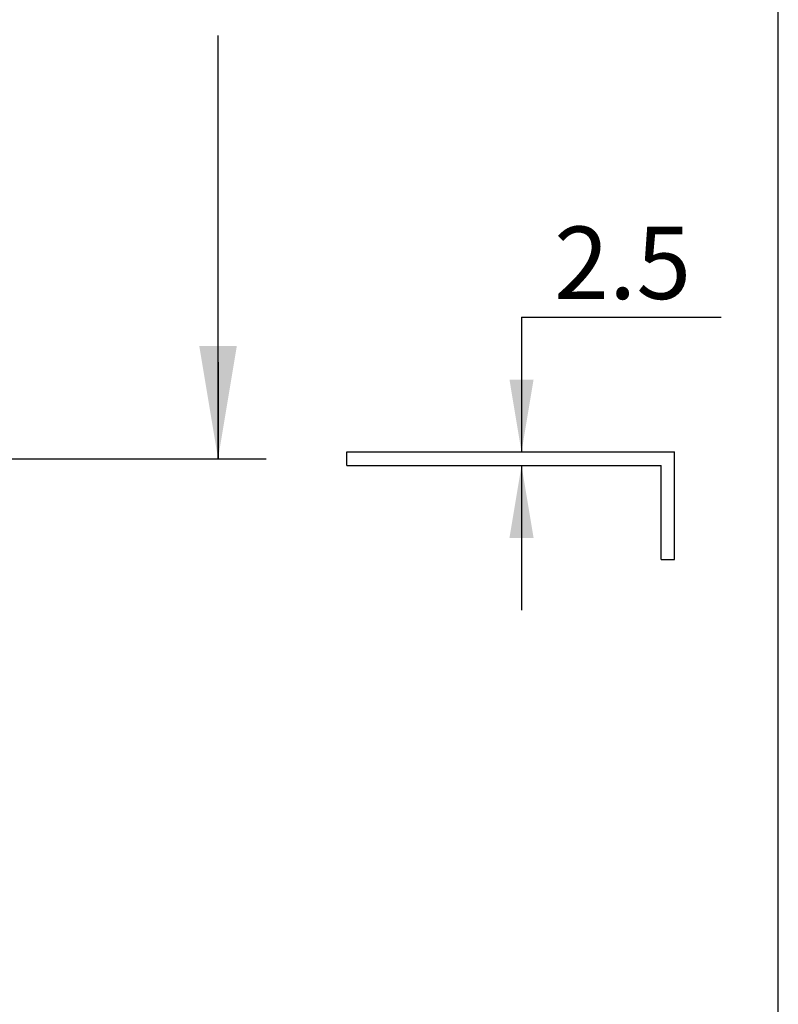
# Model space of a CAD drawing. Units: millimetres. Extents: x 7 to 203, y 5 to 291.
# Drawn here: x 156 to 203, y 160 to 221 of the extents above; entities that cross this region are included whole.
import ezdxf
from ezdxf.enums import TextEntityAlignment as Align
from ezdxf.lldxf.tags import DXFTag

# ---------------------------------------------------------------- set-up
doc = ezdxf.new("R2010")
doc.units = ezdxf.units.MM
for name, color, linetype in [('Default', 7, 'Continuous'), ('DV4_0', 7, 'Continuous'), ('MDS_Layer_3', 7, 'Continuous'), ('MDS_Layer_4', 7, 'Continuous')]:
    doc.layers.add(name, color=color, linetype=linetype)
doc.styles.add('SEACAD_arial_ttf', font='arial.ttf')
tags = doc.linetypes.add('CENTER2', pattern=[28.575, 19.05, -3.175, 3.175, -3.175]).pattern_tags.tags
tags[10:11] = [DXFTag(74, 4), DXFTag(75, 0), DXFTag(340, '0'), DXFTag(46, 0.0), DXFTag(50, 0.0), DXFTag(44, 0.0), DXFTag(45, 0.0)]
tags[8:9] = [DXFTag(74, 4), DXFTag(75, 0), DXFTag(340, '0'), DXFTag(46, 0.0), DXFTag(50, 0.0), DXFTag(44, 0.0), DXFTag(45, 0.0)]
tags[6:7] = [DXFTag(74, 4), DXFTag(75, 0), DXFTag(340, '0'), DXFTag(46, 0.0), DXFTag(50, 0.0), DXFTag(44, 0.0), DXFTag(45, 0.0)]
tags[4:5] = [DXFTag(74, 4), DXFTag(75, 0), DXFTag(340, '0'), DXFTag(46, 0.0), DXFTag(50, 0.0), DXFTag(44, 0.0), DXFTag(45, 0.0)]
doc.dimstyles.new('JIS', dxfattribs={"dimtxt": 4.5, "dimasz": 4.5, "dimexe": 2.25, "dimexo": 0, "dimgap": 2.25, "dimtad": 0, "dimtih": 1, "dimtoh": 1, "dimlfac": 2.994012, "dimdsep": 46, "dimtxsty": 'SEACAD_arial_ttf', "dimblk1": '_SE_FILLED', "dimblk2": '_SE_FILLED', "dimsah": 1, "dimcen": 2.25, "dimclrd": 136, "dimclre": 136, "dimclrt": 136, "dimadec": 0, "dimazin": 0, "dimtfac": 1, "dimtofl": 0, "dimtmove": 0, "dimatfit": 3, "dimfxl": 0, "dimtolj": 1, "dimarcsym": 0})

# ---------------------------------------------------------------- blocks, each defined once
blk = doc.blocks.new('SEANNOT_GROUP')
at = {"layer": 'MDS_Layer_3', "linetype": 'Continuous', "lineweight": 30}
blk.add_hatch(color=3, dxfattribs=at).paths.add_polyline_path([(167.012, 200.709), (168.179, 193.709), (169.346, 200.709)])
at = {"layer": 'MDS_Layer_3', "color": 3, "linetype": 'Continuous', "lineweight": 30}
blk.add_lwpolyline([(168.179, 199.709), (168.179, 193.709)], dxfattribs=at)
blk = doc.blocks.new('SE3')
at = {"layer": 'DV4_0', "color": 7, "linetype": 'Continuous'}
for p, q in [((176.179, 194.126), (196.553, 194.126)), ((176.179, 193.291), (176.179, 194.126)), ((196.553, 187.446), (196.553, 194.126)), ((176.179, 193.291), (195.718, 193.291)), ((195.718, 187.446), (195.718, 193.291)), ((195.718, 187.446), (196.553, 187.446))]:
    blk.add_line(p, q, dxfattribs=at)
blk = doc.blocks.new('DMBLK12')
at = {"layer": 'Default', "linetype": 'Continuous', "lineweight": 30}
for points in [[(187.792, 198.626), (186.292, 198.626), (187.042, 194.126)], [(187.792, 188.791), (187.042, 193.291), (186.292, 188.791)]]:
    blk.add_hatch(color=136, dxfattribs=at).paths.add_polyline_path(points)
at = {"layer": 'Default', "color": 136, "linetype": 'Continuous', "lineweight": 30}
for p, q in [((187.042, 202.506), (199.446, 202.506)), ((187.042, 202.506), (187.042, 194.126)), ((187.042, 193.291), (187.042, 184.291))]:
    blk.add_line(p, q, dxfattribs=at)
at = {"layer": 'Default', "color": 136, "linetype": 'Continuous', "lineweight": 30, "style": 'SEACAD_arial_ttf'}
blk.add_text('2.5', height=4.5, dxfattribs=at).set_placement((189.067, 208.131), align=Align.TOP_LEFT)
blk = doc.blocks.new('_SE_FILLED')
at = {"color": 0}
blk.add_line((0, 0), (-1, 0), dxfattribs=at)
blk.add_solid([(0, 0), (-1, -0.1665), (-1, 0.1665), (0, 0)], dxfattribs=at)

msp = doc.modelspace()

# ---------------------------------------------------------------- linework, layer by layer
at = {"layer": 'Default', "color": 7, "linetype": 'Continuous'}
msp.add_line((203.0049, 5), (203.0049, 291), dxfattribs=at)
at = {"layer": 'MDS_Layer_3', "color": 7, "linetype": 'Continuous'}
for p, q in [((168.179, 193.7089), (168.179, 220.0079)), ((156.2684, 193.7089), (171.179, 193.7089))]:
    msp.add_line(p, q, dxfattribs=at)
at = {"layer": 'MDS_Layer_4', "color": 7, "linetype": 'CENTER2'}
msp.add_line((143.6535, 193.7089), (156.2684, 193.7089), dxfattribs=at)

# ---------------------------------------------------------------- block references
msp.add_blockref('SE3', (0, 0))
at = {"layer": 'MDS_Layer_3'}
msp.add_blockref('SEANNOT_GROUP', (0, 0), dxfattribs=at)

# ---------------------------------------------------------------- dimensions: what is measured, and where the dimension line sits
at = {"layer": 'Default', "color": 136, "linetype": 'Continuous', "lineweight": 30}
dim = msp.add_linear_dim(base=(187.0418, 193.2914), p1=(186.366, 194.1264), p2=(195.718, 193.2914), angle=90, text='\\A1;<>', dimstyle='JIS', dxfattribs=at)
dim.commit()
dim.dimension.update_dxf_attribs({"geometry": 'DMBLK12', "text_midpoint": (199.4462, 202.5061), "dimtype": 160})

doc.saveas('drawing.dxf')
